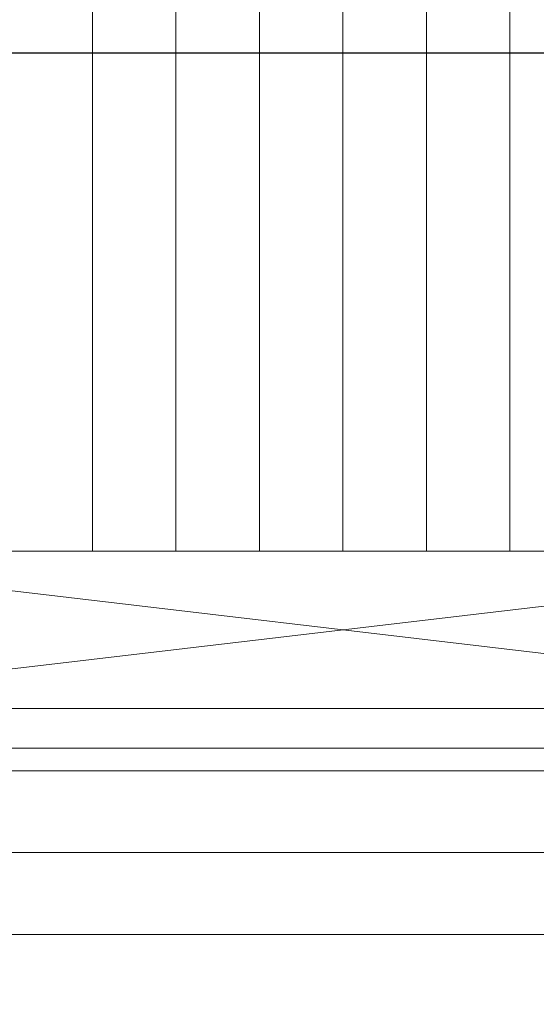
# Model space of a CAD drawing. Units: inches. Extents: x -106 to 13051, y -2000 to 2000.
# Drawn here: x 3588 to 3589, y 690 to 692 of the extents above; entities that cross this region are included whole.
import ezdxf

# ---------------------------------------------------------------- set-up
doc = ezdxf.new("R2010")
doc.units = ezdxf.units.IN
doc.header["$MEASUREMENT"] = 0
doc.header["$PDMODE"] = 35
doc.layers.get('0').update_dxf_attribs({"lineweight": 9})
doc.layers.get('Defpoints').update_dxf_attribs({"lineweight": 0})
doc.layers.add('MBA_DEF', color=251, linetype='Continuous', plot=False)
doc.styles.add('ISO-N', font='txt')
doc.styles.get("Standard").update_dxf_attribs({"font": 'arial.ttf'})
doc.dimstyles.new('Cross Sections', dxfattribs={"dimtxt": 0.25, "dimasz": 0.25, "dimexe": 0.125, "dimexo": 0.125, "dimgap": 0.09, "dimtad": 0, "dimdec": 4, "dimdsep": 46, "dimlunit": 5, "dimtxsty": 'Standard', "dimcen": 0, "dimazin": 2, "dimtfac": 1, "dimtdec": 4, "dimtofl": 0, "dimtmove": 0, "dimatfit": 3, "dimfxl": 0.25, "dimfrac": 1, "dimtolj": 1, "dimtzin": 0, "dimarcsym": 0})

# ---------------------------------------------------------------- blocks, each defined once
blk = doc.blocks.new('*U215')
at = {"color": 9}
for p, q in [((1.194030629168669e-16, 5.949999999999999), (50.52633573118327, 0)), ((50.52633573118327, 5.949999999999999), (0, 0))]:
    blk.add_line(p, q, dxfattribs=at)
blk.add_lwpolyline([(0, 0), (50.52633573118327, 0), (50.52633573118327, 5.949999999999999), (1.194030629168669e-16, 5.949999999999999)], close=True)
at = {"layer": 'MBA_DEF', "style": 'ISO-N', "flags": 13}
blk.add_attdef('PRF', (0, 0), '', height=3.5, dxfattribs=at)
blk = doc.blocks.new('*D221')
at = {"color": 0, "lineweight": -2, "transparency": 16777216}
for p, q in [((3589.483822048734, 691.6158448523123), (3585.101074435238, 691.6158448523123)), ((3585.226074435238, 691.3658448523123), (3585.226074435238, 691.1807046487099)), ((3585.226074435238, 689.4908448523123), (3585.226074435238, 689.7619597646717)), ((3589.602572048733, 689.2408448523123), (3585.101074435238, 689.2408448523123))]:
    blk.add_line(p, q, dxfattribs=at)
at = {"color": 0, "lineweight": 9, "transparency": 16777216}
for points in [[(3585.184407768572, 691.3658448523123), (3585.267741101905, 691.3658448523123), (3585.226074435238, 691.6158448523123)], [(3585.184407768572, 689.4908448523123), (3585.267741101905, 689.4908448523123), (3585.226074435238, 689.2408448523123)]]:
    blk.add_solid(points, dxfattribs=at)
at = {"layer": 'Defpoints', "color": 0, "lineweight": 9, "transparency": 16777216}
for p in [(3589.608822048734, 691.6158448523123), (3585.226074435238, 689.2408448523123), (3589.727572048733, 689.2408448523123)]:
    blk.add_point(p, dxfattribs=at)
at = {"color": 0, "lineweight": 9, "transparency": 16777216, "insert": (3585.226074435238, 690.4713322066914), "char_height": 0.25, "attachment_point": 5, "rotation": 90}
blk.add_mtext('\\A1;2{\\H1.000000x;\\S3#8;}"\\P [60mm]', dxfattribs=at)

msp = doc.modelspace()

# ---------------------------------------------------------------- linework, layer by layer
at = {"lineweight": 9}
for p, q in [((3587.917155382063, 692.6048129573046), (3587.917155382063, 690.8697806214501)), ((3588.042155382061, 692.6048129573046), (3588.04215538206, 690.8697806214501)), ((3588.167155382064, 692.6048129573046), (3588.167155382063, 690.8697806214501)), ((3588.292155382064, 692.6048129573046), (3588.292155382064, 690.8697806214501)), ((3588.417155382064, 692.6048129573046), (3588.417155382063, 690.8697806214501)), ((3588.542155382064, 692.6048129573046), (3588.542155382063, 690.8697806214501)), ((3587.292154592896, 690.86978062145), (3589.292155382072, 690.86978062145))]:
    msp.add_line(p, q, dxfattribs=at)
at = {"lineweight": 9, "ltscale": 0.5}
for p, q in [((3587.232779592707, 690.5411177689784), (3589.452467882068, 690.5411177689775)), ((3587.232779592707, 690.2957406856449), (3589.452467882068, 690.295740685644))]:
    msp.add_line(p, q, dxfattribs=at)
at = {"lineweight": 18}
msp.add_lwpolyline([(3589.411947048549, 690.19884312145), (3589.352572048549, 690.19884312145), (3589.352572048549, 690.5550931214498, 0.414213562373095), (3589.332780381882, 690.5748847881168), (3587.252571259373, 690.5748847881159, 0.4142135623730958), (3587.232779592707, 690.5550931214489), (3587.232779592707, 690.198843121449), (3587.173404592707, 690.198843121449), (3587.173404592707, 690.5550931214489, -0.414213562373095), (3587.252571259373, 690.6342597881157), (3589.332780381882, 690.6342597881167, -0.414213562373095), (3589.411947048549, 690.5550931214498)], format="xyb", close=True, dxfattribs=at)
at = {"lineweight": 9, "ltscale": 0.5}
msp.add_lwpolyline([(3586.346112926039, 690.4184490189782), (3590.143197048737, 690.4184490189773)], dxfattribs=at)

# ---------------------------------------------------------------- block references
at = {"lineweight": 9, "xscale": 0.03958333333333333, "yscale": 0.03958333333333333, "zscale": 0.03958333333333333}
msp.add_blockref('*U215', (3587.292154592708, 690.634257352312), dxfattribs=at)

# ---------------------------------------------------------------- dimensions: what is measured, and where the dimension line sits
at = {"lineweight": 9}
dim = msp.add_linear_dim(base=(3585.226074435238, 689.2408448523123), p1=(3589.608822048734, 691.6158448523123), p2=(3589.727572048733, 689.2408448523123), angle=90, dimstyle='Cross Sections', override={"dimpost": '"\\X'}, dxfattribs=at)
dim.commit()
dim.dimension.update_dxf_attribs({"geometry": '*D221', "text_midpoint": (3585.226074435238, 690.4713322066914), "dimtype": 160})

doc.saveas('drawing.dxf')
